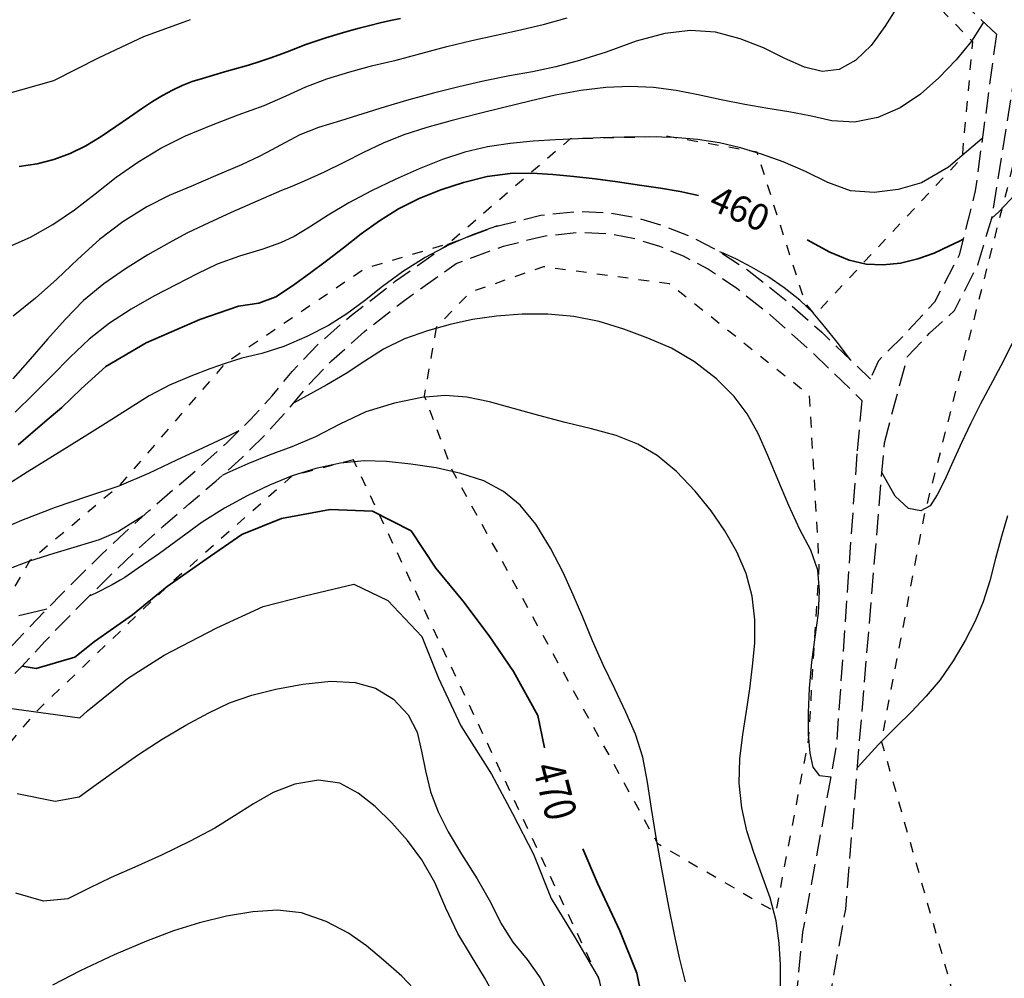
# Model space of a CAD drawing. Units: millimetres. Extents: x 1518419 to 1520897, y 5074140 to 5076507.
# Drawn here: x 1519904 to 1519998, y 5075778 to 5075869 of the extents above; entities that cross this region are included whole.
import ezdxf

# ---------------------------------------------------------------- set-up
doc = ezdxf.new("R2010")
doc.units = ezdxf.units.MM
doc.linetypes.add('1003', pattern=[5.6, 2, -0.8, 2, -0.8])
doc.linetypes.add('L112', pattern=[2, 1, -1])
doc.layers.add('A_CDL_principali', color=250, linetype='Continuous', lineweight=35)
for name, color, linetype in [('A_CDL_secondarie', 250, 'Continuous'), ('A_LIM_BOSCO', 250, 'L112'), ('AS_strade secondarie', 250, '1003')]:
    doc.layers.add(name, color=color, linetype=linetype)
doc.styles.add('Style01', font='Romans', dxfattribs={"height": 0.2})

msp = doc.modelspace()

# ---------------------------------------------------------------- linework, layer by layer
at = {"layer": 'A_CDL_principali', "linetype": 'Continuous', "flags": 128}
for points in [[(1520008.931, 5075870.54), (1520008.496, 5075868.737), (1520007.995, 5075866.927), (1520007.393, 5075865.132), (1520006.641, 5075863.379), (1520005.755, 5075861.677), (1520004.783, 5075860.048), (1520003.716, 5075858.483), (1520002.49, 5075856.931), (1520001.108, 5075855.385), (1519999.715, 5075853.858), (1519998.356, 5075852.363), (1519997.282, 5075851.23), (1519996.619, 5075850.628)], [(1519940.46, 5075869.606), (1519939.495, 5075869.395), (1519938.518, 5075869.173), (1519937.524, 5075868.936), (1519936.512, 5075868.681), (1519935.472, 5075868.398), (1519934.411, 5075868.089), (1519933.354, 5075867.761), (1519932.317, 5075867.419), (1519931.366, 5075867.085), (1519930.506, 5075866.761), (1519929.698, 5075866.444), (1519928.918, 5075866.133), (1519928.051, 5075865.818), (1519927.072, 5075865.496), (1519926.006, 5075865.17), (1519924.865, 5075864.843), (1519923.744, 5075864.525), (1519922.67, 5075864.218), (1519921.645, 5075863.911), (1519920.666, 5075863.597), (1519919.714, 5075863.233), (1519918.779, 5075862.801), (1519917.841, 5075862.292), (1519916.891, 5075861.702), (1519915.855, 5075861.013), (1519914.697, 5075860.214), (1519913.42, 5075859.333), (1519912.025, 5075858.385), (1519910.562, 5075857.501), (1519909.063, 5075856.772), (1519907.521, 5075856.206), (1519905.931, 5075855.809), (1519904.221, 5075855.536)], [(1519968.769, 5075852.801), (1519967.01, 5075853.158), (1519965.134, 5075853.481), (1519963.148, 5075853.783), (1519961.058, 5075854.082), (1519958.944, 5075854.362), (1519956.913, 5075854.604), (1519954.926, 5075854.793), (1519952.917, 5075854.912), (1519950.851, 5075854.884), (1519948.667, 5075854.575), (1519946.427, 5075854.026), (1519944.272, 5075853.331), (1519942.214, 5075852.492), (1519940.272, 5075851.507), (1519938.441, 5075850.383), (1519936.703, 5075849.143), (1519935.04, 5075847.832), (1519933.404, 5075846.582), (1519931.79, 5075845.393), (1519930.192, 5075844.22), (1519928.602, 5075843.151), (1519926.987, 5075842.567), (1519925.055, 5075842.262), (1519921.399, 5075841.011), (1519916.295, 5075838.806), (1519912.446, 5075836.546), (1519910.126, 5075834.412), (1519908.272, 5075832.65), (1519906.679, 5075831.285), (1519905.304, 5075830.129), (1519904.116, 5075829.121)], [(1519993.896, 5075848.628), (1519993.544, 5075848.447), (1519992.61, 5075847.994), (1519991.159, 5075847.323), (1519989.583, 5075846.764), (1519987.945, 5075846.369), (1519986.296, 5075846.189), (1519984.687, 5075846.271), (1519983.075, 5075846.636), (1519981.222, 5075847.397), (1519979.086, 5075848.573)], [(1519954.121, 5075800.335), (1519953.488, 5075803.407), (1519951.199, 5075807.583), (1519948.875, 5075810.958), (1519946.361, 5075814.294), (1519943.818, 5075817.385), (1519941.456, 5075820.951), (1519937.775, 5075822.815), (1519933.768, 5075822.983), (1519929.141, 5075822.11), (1519925.365, 5075820.578), (1519921.99, 5075818.255), (1519918.273, 5075815.662), (1519914.977, 5075812.958), (1519911.384, 5075810.446)], [(1519911.384, 5075810.446), (1519909.506, 5075808.938), (1519905.827, 5075807.884), (1519904.504, 5075808.099)], [(1519963.76, 5075774.736), (1519962.897, 5075778.928), (1519961.272, 5075782.963), (1519959.148, 5075787.491), (1519957.762, 5075790.748)]]:
    msp.add_lwpolyline(points, dxfattribs=at)
at = {"layer": 'A_CDL_secondarie', "linetype": 'Continuous', "flags": 128}
for points in [[(1519987.997, 5075871.258), (1519986.448, 5075868.836), (1519985.169, 5075867.03), (1519983.698, 5075865.633), (1519982.11, 5075864.76), (1519980.507, 5075864.571), (1519978.828, 5075864.965), (1519976.973, 5075865.782), (1519974.939, 5075866.812), (1519972.723, 5075867.677), (1519970.377, 5075868.282), (1519968.008, 5075868.45), (1519965.547, 5075868.169), (1519962.821, 5075867.429), (1519959.977, 5075866.407), (1519957.447, 5075865.603), (1519955.189, 5075865.014), (1519952.989, 5075864.545), (1519950.791, 5075864.149), (1519948.447, 5075863.665), (1519945.984, 5075863.093), (1519943.573, 5075862.493), (1519941.238, 5075861.869), (1519939.002, 5075861.219), (1519936.856, 5075860.549), (1519934.736, 5075859.887), (1519932.669, 5075859.231), (1519930.901, 5075858.533), (1519929.463, 5075857.796), (1519928.221, 5075857.126), (1519927.077, 5075856.516), (1519925.338, 5075855.701), (1519922.891, 5075854.639), (1519920.529, 5075853.649), (1519918.459, 5075852.8), (1519916.338, 5075851.716), (1519914.062, 5075850.275), (1519911.857, 5075848.598), (1519909.807, 5075846.738), (1519907.793, 5075844.856), (1519905.761, 5075843.025), (1519903.649, 5075841.338)], [(1519857.237, 5075869.582), (1519861.615, 5075867.548), (1519866.017, 5075865.573), (1519870.417, 5075863.725), (1519875.07, 5075862.463), (1519879.772, 5075861.434), (1519884.493, 5075860.868), (1519889.14, 5075860.612), (1519893.722, 5075860.813), (1519898.365, 5075861.398), (1519902.917, 5075862.418), (1519907.524, 5075863.704), (1519911.818, 5075865.89), (1519916.066, 5075867.886), (1519920.512, 5075869.509)], [(1519903.094, 5075847.833), (1519905.31, 5075848.815), (1519907.431, 5075850.03), (1519909.471, 5075851.432), (1519911.452, 5075852.958), (1519913.432, 5075854.516), (1519915.503, 5075855.959), (1519917.688, 5075857.275), (1519920.028, 5075858.442), (1519922.495, 5075859.481), (1519925.025, 5075860.443), (1519927.501, 5075861.348), (1519929.602, 5075862.245), (1519931.444, 5075863.114), (1519933.452, 5075863.877), (1519935.623, 5075864.536), (1519937.816, 5075865.119), (1519940.036, 5075865.653), (1519942.386, 5075866.259), (1519944.845, 5075866.926), (1519947.234, 5075867.51), (1519949.535, 5075868.003), (1519951.838, 5075868.517), (1519954.143, 5075869.072), (1519956.297, 5075869.664)], [(1519995.845, 5075869.249), (1519994.675, 5075867.447), (1519993.234, 5075865.669), (1519991.591, 5075863.97), (1519989.83, 5075862.418), (1519987.914, 5075861.116), (1519985.788, 5075860.209), (1519983.563, 5075859.764), (1519981.414, 5075859.888), (1519979.342, 5075860.35), (1519977.349, 5075860.722), (1519975.351, 5075861.048), (1519973.172, 5075861.436), (1519970.895, 5075861.876), (1519968.729, 5075862.333), (1519966.637, 5075862.762), (1519964.491, 5075863.042), (1519962.275, 5075863.152), (1519959.963, 5075863.054), (1519957.57, 5075862.756), (1519955.155, 5075862.307), (1519952.724, 5075861.734), (1519950.277, 5075861.138), (1519947.818, 5075860.528), (1519945.37, 5075859.901), (1519942.964, 5075859.252), (1519940.775, 5075858.537), (1519938.81, 5075857.749), (1519936.921, 5075856.869), (1519935.072, 5075855.909), (1519933.187, 5075854.989), (1519931.304, 5075854.152), (1519929.954, 5075853.575), (1519929.149, 5075853.249), (1519927.393, 5075852.494), (1519924.362, 5075851.159), (1519921.768, 5075849.984), (1519920.138, 5075849.194), (1519918.487, 5075848.306), (1519916.441, 5075847.138), (1519914.316, 5075845.815), (1519912.253, 5075844.393), (1519910.331, 5075842.801), (1519908.591, 5075841.005), (1519906.926, 5075839.129), (1519905.276, 5075837.247), (1519903.629, 5075835.367)], [(1519995.717, 5075858.209), (1519992.502, 5075855.464), (1519989.939, 5075853.988), (1519987.713, 5075853.358), (1519985.45, 5075853.074), (1519983.201, 5075853.243), (1519981.032, 5075854.012), (1519978.917, 5075855.08), (1519976.812, 5075855.976), (1519974.74, 5075856.71), (1519972.742, 5075857.316), (1519970.758, 5075857.788), (1519968.657, 5075858.11), (1519966.436, 5075858.29), (1519964.099, 5075858.349), (1519961.711, 5075858.313), (1519959.459, 5075858.257), (1519957.32, 5075858.182), (1519955.186, 5075858.078), (1519953.045, 5075857.937), (1519950.882, 5075857.726), (1519948.707, 5075857.419), (1519946.563, 5075856.912), (1519944.436, 5075856.201), (1519942.231, 5075855.332), (1519939.953, 5075854.32), (1519937.71, 5075853.233), (1519935.538, 5075852.086), (1519933.564, 5075850.922), (1519931.817, 5075849.778), (1519930.333, 5075848.888), (1519929.058, 5075848.277), (1519927.368, 5075847.683), (1519925.156, 5075847.032), (1519923.026, 5075846.258), (1519921.135, 5075845.343), (1519919.163, 5075844.327), (1519917.015, 5075843.225), (1519914.87, 5075842.007), (1519912.801, 5075840.659), (1519910.864, 5075839.139), (1519909.081, 5075837.433), (1519907.342, 5075835.675), (1519905.592, 5075833.934), (1519903.832, 5075832.208)], [(1519949.667, 5075849.9), (1519948.948, 5075849.664), (1519947.28, 5075849.048), (1519945.071, 5075848.107), (1519942.803, 5075846.904), (1519940.625, 5075845.537), (1519938.74, 5075844.137), (1519937.041, 5075842.773), (1519935.361, 5075841.555), (1519933.594, 5075840.448), (1519931.554, 5075839.388), (1519929.362, 5075838.449), (1519927.282, 5075837.789), (1519925.379, 5075837.325), (1519923.786, 5075836.846), (1519922.335, 5075836.31), (1519920.548, 5075835.624), (1519918.508, 5075834.778), (1519916.572, 5075833.761), (1519914.666, 5075832.562), (1519912.425, 5075831.143), (1519909.892, 5075829.55), (1519907.393, 5075827.998), (1519904.988, 5075826.518), (1519902.793, 5075825.135)], [(1519983.19, 5075837.176), (1519981.936, 5075838.851), (1519980.773, 5075840.329), (1519979.664, 5075841.628), (1519978.387, 5075842.852), (1519976.906, 5075844.02), (1519975.34, 5075845.083), (1519973.806, 5075845.994), (1519972.36, 5075846.737), (1519971.337, 5075847.22), (1519970.791, 5075847.427)], [(1519981.312, 5075797.548), (1519980.279, 5075797.688), (1519979.665, 5075798.493), (1519979.352, 5075799.841), (1519979.201, 5075801.586), (1519979.194, 5075803.669), (1519979.304, 5075806.008), (1519979.523, 5075808.47), (1519979.837, 5075810.85), (1519980.144, 5075813.121), (1519980.259, 5075815.235), (1519980.082, 5075817.217), (1519979.413, 5075819.119), (1519978.385, 5075821.062), (1519977.335, 5075823.334), (1519976.301, 5075825.811), (1519975.345, 5075828.107), (1519974.423, 5075830.193), (1519973.382, 5075832.043), (1519972.142, 5075833.706), (1519970.453, 5075835.374), (1519968.363, 5075836.997), (1519966.184, 5075838.286), (1519963.949, 5075839.251), (1519961.66, 5075840.09), (1519959.314, 5075840.811), (1519956.911, 5075841.289), (1519954.456, 5075841.513), (1519951.999, 5075841.521), (1519949.565, 5075841.327), (1519947.282, 5075840.996), (1519945.16, 5075840.539), (1519943.022, 5075839.931), (1519940.841, 5075839.163), (1519938.839, 5075838.201), (1519937.066, 5075837.046), (1519935.291, 5075835.894), (1519933.437, 5075834.809), (1519931.564, 5075833.764), (1519930.281, 5075833.067)], [(1519998.562, 5075838.733), (1519997.477, 5075836.61), (1519996.469, 5075834.718), (1519995.531, 5075832.988), (1519994.626, 5075831.177), (1519993.753, 5075829.295), (1519992.929, 5075827.482), (1519992.156, 5075825.779), (1519991.433, 5075824.365), (1519990.748, 5075823.3), (1519989.864, 5075822.834), (1519988.692, 5075823.07), (1519987.426, 5075824.241), (1519986.182, 5075826.488)], [(1519976.531, 5075777.707), (1519976.533, 5075779.724), (1519976.42, 5075781.791), (1519976.145, 5075783.913), (1519975.575, 5075786.085), (1519974.766, 5075788.28), (1519974.004, 5075790.389), (1519973.339, 5075792.441), (1519972.874, 5075794.636), (1519972.63, 5075796.974), (1519972.671, 5075799.305), (1519972.972, 5075801.597), (1519973.306, 5075803.809), (1519973.626, 5075805.945), (1519973.898, 5075808.095), (1519974.1, 5075810.281), (1519974.102, 5075812.495), (1519973.862, 5075814.727), (1519973.294, 5075816.89), (1519972.383, 5075818.958), (1519971.256, 5075820.939), (1519969.953, 5075822.837), (1519968.43, 5075824.71), (1519966.675, 5075826.568), (1519964.844, 5075828.103), (1519963.002, 5075829.183), (1519960.947, 5075829.995), (1519958.579, 5075830.635), (1519956.089, 5075831.24), (1519953.589, 5075831.891), (1519951.174, 5075832.55), (1519948.905, 5075833.193), (1519946.755, 5075833.648), (1519944.704, 5075833.78), (1519942.488, 5075833.588), (1519939.865, 5075833.068), (1519937.149, 5075832.23), (1519934.681, 5075831.083), (1519932.378, 5075829.877), (1519930.133, 5075828.932), (1519927.976, 5075828.13), (1519925.949, 5075827.301), (1519923.945, 5075826.405), (1519923.51, 5075826.198)], [(1519925.106, 5075830.432), (1519924.071, 5075829.935), (1519921.714, 5075828.834), (1519919.162, 5075827.638), (1519916.508, 5075826.376), (1519913.707, 5075825.197), (1519910.732, 5075824.2), (1519907.635, 5075823.165), (1519904.456, 5075821.918), (1519901.508, 5075820.643)], [(1519967.514, 5075778.1), (1519966.965, 5075780.407), (1519966.452, 5075782.77), (1519965.981, 5075785.095), (1519965.554, 5075787.296), (1519965.143, 5075789.541), (1519964.711, 5075792.01), (1519964.291, 5075794.577), (1519963.924, 5075797.079), (1519963.482, 5075799.458), (1519962.782, 5075801.629), (1519961.867, 5075803.716), (1519960.817, 5075805.934), (1519959.712, 5075808.231), (1519958.703, 5075810.506), (1519957.772, 5075812.735), (1519956.862, 5075814.874), (1519955.899, 5075816.994), (1519954.698, 5075819.281), (1519953.295, 5075821.573), (1519951.824, 5075823.371), (1519950.24, 5075824.687), (1519948.356, 5075825.682), (1519946.187, 5075826.395), (1519943.852, 5075826.922), (1519941.418, 5075827.281), (1519939.133, 5075827.511), (1519936.985, 5075827.591), (1519934.747, 5075827.378), (1519932.414, 5075826.869), (1519930.165, 5075826.166), (1519928.016, 5075825.29), (1519925.872, 5075824.262), (1519923.719, 5075823.087), (1519921.622, 5075821.757), (1519919.59, 5075820.283), (1519917.552, 5075818.804), (1519915.54, 5075817.392), (1519914.251, 5075816.505), (1519913.835, 5075816.244), (1519913.051, 5075815.827), (1519911.46, 5075814.99), (1519910.928, 5075814.78)], [(1519915.988, 5075822.337), (1519915.278, 5075821.887), (1519913.676, 5075820.883), (1519911.821, 5075820.083), (1519909.739, 5075819.442), (1519907.517, 5075818.782), (1519905.212, 5075818.071), (1519903.008, 5075817.241)], [(1519998.095, 5075822.358), (1519997.529, 5075820.388), (1519996.979, 5075818.321), (1519996.43, 5075816.178), (1519995.791, 5075814.191), (1519995.038, 5075812.375), (1519994.098, 5075810.521), (1519992.957, 5075808.591), (1519991.71, 5075806.804), (1519990.389, 5075805.232), (1519989, 5075803.764), (1519987.544, 5075802.342), (1519985.866, 5075800.647), (1519983.856, 5075798.461)], [(1519900.937, 5075804.417), (1519909.975, 5075803.192), (1519910.73, 5075803.852), (1519914.505, 5075806.933), (1519917.988, 5075809.12), (1519923.009, 5075811.742), (1519927.401, 5075813.759), (1519931.363, 5075814.773), (1519936.019, 5075815.89), (1519939.24, 5075814.329), (1519942.487, 5075810.906), (1519944.058, 5075806.939), (1519946.182, 5075802.411), (1519949.107, 5075797.849), (1519951.074, 5075794.083), (1519953.095, 5075790.248), (1519954.759, 5075786.023), (1519957.039, 5075782.281), (1519959.25, 5075778.486), (1519960.368, 5075773.83)], [(1519906.843, 5075813.497), (1519906.737, 5075813.47), (1519904.193, 5075812.88)], [(1519904.03, 5075796.002), (1519907.643, 5075795.275), (1519909.911, 5075795.69), (1519911.544, 5075796.845), (1519913.445, 5075798.225), (1519915.557, 5075799.714), (1519917.798, 5075801.145), (1519920.061, 5075802.474), (1519922.173, 5075803.63), (1519924.212, 5075804.595), (1519926.34, 5075805.342), (1519928.619, 5075805.908), (1519931.179, 5075806.376), (1519933.843, 5075806.665), (1519936.139, 5075806.55), (1519938.08, 5075805.999), (1519939.775, 5075804.945), (1519941.165, 5075803.461), (1519942.02, 5075801.814), (1519942.433, 5075800.03), (1519942.833, 5075798.136), (1519943.303, 5075796.164), (1519944.013, 5075794.248), (1519944.99, 5075792.356), (1519946.257, 5075790.229), (1519947.746, 5075787.886), (1519948.996, 5075785.683), (1519949.985, 5075783.68), (1519951.135, 5075781.873), (1519952.493, 5075780.229), (1519953.718, 5075778.48), (1519954.727, 5075776.573)], [(1519949.483, 5075776.614), (1519948.428, 5075778.53), (1519947.191, 5075780.54), (1519945.892, 5075782.695), (1519944.765, 5075785.095), (1519943.71, 5075787.561), (1519942.488, 5075789.691), (1519941.109, 5075791.529), (1519939.622, 5075793.223), (1519938.045, 5075794.753), (1519936.42, 5075796.042), (1519934.691, 5075796.985), (1519932.658, 5075797.25), (1519930.407, 5075796.873), (1519928.352, 5075796.1), (1519926.499, 5075795.014), (1519924.679, 5075793.88), (1519922.8, 5075792.716), (1519920.474, 5075791.459), (1519917.743, 5075790.137), (1519915.214, 5075788.989), (1519912.974, 5075788.025), (1519910.871, 5075787.007), (1519908.837, 5075785.98), (1519906.544, 5075785.771), (1519903.895, 5075786.522)], [(1519942.247, 5075776.866), (1519940.59, 5075778.639), (1519938.846, 5075780.166), (1519937.231, 5075781.529), (1519935.499, 5075782.75), (1519933.38, 5075783.854), (1519931.057, 5075784.654), (1519928.757, 5075784.917), (1519926.413, 5075784.757), (1519923.921, 5075784.346), (1519921.367, 5075783.724), (1519918.897, 5075782.957), (1519916.317, 5075781.979), (1519913.246, 5075780.664), (1519910.015, 5075779.159), (1519907.389, 5075777.809)]]:
    msp.add_lwpolyline(points, dxfattribs=at)
at = {"layer": 'A_LIM_BOSCO', "linetype": 'L112', "flags": 128}
for points in [[(1520168.169, 5076000), (1520163.047, 5075995.353), (1520140.196, 5075981.2), (1520135.197, 5075971.639), (1520110.16, 5075953.994), (1520103.551, 5075941.08), (1520087.586, 5075924.087), (1520083.901, 5075915.19), (1520083.901, 5075915.19), (1520080, 5075905.718), (1520077.045, 5075896.904), (1520073.148, 5075887.403), (1520068.709, 5075876.61), (1520063.336, 5075861.402), (1520059.598, 5075848.32), (1520056.723, 5075833.706), (1520053.524, 5075827.552), (1520048.073, 5075809.973), (1520043.135, 5075793.013), (1520041.61, 5075781.601), (1520039.377, 5075775.463), (1520038.106, 5075764.921), (1520036.004, 5075755.682), (1520032.499, 5075740.719), (1520029.307, 5075727.741), (1520020.557, 5075737.39), (1520001.359, 5075747.42), (1519986.14, 5075801.015), (1519990.229, 5075822.474), (1520002.882, 5075872.328), (1520006.235, 5075895.37), (1520007.549, 5075909.196), (1520009.424, 5075919.511), (1520014.681, 5075926.427), (1520016.928, 5075937.496), (1520020.233, 5075951.399), (1520026.488, 5075960.296), (1520032.218, 5075966.997), (1520045.452, 5075974.913), (1520050.947, 5075977.359), (1520055.608, 5075986.438), (1520065.639, 5076000)], [(1519530.734, 5075155.01), (1519523.848, 5075149.23), (1519519.34, 5075149.209), (1519514.43, 5075147.387), (1519504.045, 5075142.284), (1519473.849, 5075133.107), (1519432.594, 5075123.685), (1519416.278, 5075120.512), (1519406.52, 5075119.219), (1519395.738, 5075117.932), (1519369.564, 5075116.651), (1519358.861, 5075119.542), (1519355.08, 5075121.353), (1519350.818, 5075123.529), (1519349.562, 5075125.192), (1519346.181, 5075127.885), (1519341.638, 5075130.149), (1519322.904, 5075126.194), (1519303.409, 5075121.373), (1519289.364, 5075118.794), (1519271.082, 5075117.052), (1519261.83, 5075118.873), (1519259.087, 5075120.915), (1519246.918, 5075121.626), (1519241.096, 5075123.995), (1519223.692, 5075123.82), (1519202.832, 5075119.418), (1519194.139, 5075115.59), (1519187.749, 5075112.915), (1519185.984, 5075112.151), (1519178.73, 5075110.304), (1519171.309, 5075109.39), (1519166.893, 5075110.605), (1519162.351, 5075112.554), (1519156.634, 5075114.921), (1519154.537, 5075116.979), (1519151.115, 5075119.256), (1519150.907, 5075121.231), (1519148.06, 5075123.206), (1519146.648, 5075126.797), (1519145.421, 5075128.063), (1519143.431, 5075129.895), (1519139.41, 5075133.793), (1519137.991, 5075137.289), (1519136.438, 5075140.032), (1519135.54, 5075141.954), (1519133.441, 5075142.676), (1519132.907, 5075144.657), (1519131.493, 5075147.15), (1519130.467, 5075149.933), (1519129.84, 5075152.47), (1519127.35, 5075154.018), (1519126.741, 5075155.502), (1519123.265, 5075164.001), (1519121.498, 5075169.13), (1519119.685, 5075171.566), (1519117.867, 5075175.655), (1519114.645, 5075184.394), (1519111.713, 5075195.072), (1519107.599, 5075206.733), (1519102.132, 5075228.114), (1519103.432, 5075232.738), (1519108.358, 5075241.388), (1519106.551, 5075251.77), (1519104.782, 5075262.433), (1519101.512, 5075266.845), (1519089.047, 5075269.605), (1519086.109, 5075270.639), (1519074.7, 5075266.545), (1519064.083, 5075258.743), (1519061.579, 5075250.672), (1519061.068, 5075241.7), (1519064.241, 5075232.902), (1519067.474, 5075228.31), (1519072.003, 5075224.569), (1519093.58, 5075202.808), (1519099.951, 5075192.558), (1519102.392, 5075175.448), (1519102.635, 5075166.524), (1519102.513, 5075163.775), (1519101.055, 5075157.25), (1519098.121, 5075151.698), (1519097.644, 5075149.033), (1519083.78, 5075136.673), (1519076.199, 5075131.634), (1519067.368, 5075126.588), (1519060.756, 5075123.942), (1519055.085, 5075121.359), (1519047.611, 5075118.882), (1519043.842, 5075117.574), (1519009.857, 5075108.403), (1518987.355, 5075102.813), (1518966.823, 5075099.374), (1518946.859, 5075096.184), (1518932.717, 5075095.425), (1518924.528, 5075095.667), (1518899.177, 5075101.127), (1518878.332, 5075127.428), (1518868.278, 5075146.294), (1518844.487, 5075161.744), (1518835.036, 5075163.619), (1518835.317, 5075165.33), (1518841.885, 5075168.478), (1518857.236, 5075166.027), (1518867.024, 5075166.831), (1518874.223, 5075170.358), (1518876.789, 5075171.378), (1518882.943, 5075173.749), (1518894.127, 5075178.908), (1518903.236, 5075182.796), (1518911.125, 5075185.994), (1518915.949, 5075189.577), (1518927.154, 5075201.316), (1518940.67, 5075217.665), (1518952.249, 5075226.026), (1518972.606, 5075255.748), (1518974.168, 5075257.715), (1518976.842, 5075265.666), (1518976.329, 5075267.429), (1518972.907, 5075267.564), (1518969.293, 5075265.124), (1518966.154, 5075261.177), (1518963.371, 5075257.963), (1518942.658, 5075226.742), (1518929.649, 5075212.35), (1518917.879, 5075200.723), (1518910.417, 5075193.322), (1518902.271, 5075188.072), (1518892.692, 5075184.345), (1518881.026, 5075179.867), (1518871.738, 5075176.583), (1518869.638, 5075175.485), (1518860.455, 5075173.072), (1518852.233, 5075171.484), (1518842.374, 5075173.315), (1518836.103, 5075174.365), (1518833.326, 5075175.567), (1518823.905, 5075178.171), (1518811.887, 5075179.657), (1518805.57, 5075185.211), (1518798.202, 5075193.313), (1518794.38, 5075196.03), (1518787.912, 5075198.269), (1518781.428, 5075199.057), (1518769.932, 5075201.171), (1518758.374, 5075202.459), (1518754.061, 5075202.735), (1518746.532, 5075203.816), (1518742.857, 5075205.033), (1518737.909, 5075205.506), (1518731.206, 5075207.096), (1518724.964, 5075208.739), (1518719.537, 5075209.211), (1518711.446, 5075209.075), (1518706.91, 5075209.006), (1518700.342, 5075207.287), (1518696.041, 5075205.735), (1518689.105, 5075203.643), (1518683.26, 5075202.261), (1518695.552, 5075219.959), (1518709.578, 5075234.568), (1518719.465, 5075245.607), (1518737.915, 5075267.875), (1518756.137, 5075284.905), (1518767.545, 5075297.333), (1518781.632, 5075312.154), (1518793.54, 5075324.189), (1518815.477, 5075348.54), (1518817.93, 5075355.885), (1518824.369, 5075364.606), (1518830.765, 5075369.793), (1518833.385, 5075372.262), (1518840.347, 5075378.183), (1518848.721, 5075381.736), (1518857.374, 5075389.198), (1518866.884, 5075393.911), (1518876.118, 5075397.005), (1518886.319, 5075400.924), (1518893.673, 5075405.134), (1518909.226, 5075411.71), (1518938.543, 5075424.547), (1518954.681, 5075429.059), (1518966.408, 5075432.431), (1518979.301, 5075436.491), (1519001.567, 5075444.697), (1519012.966, 5075446.051), (1519029.899, 5075453.117), (1519043.984, 5075459.66), (1519060.554, 5075464.675), (1519081.675, 5075471.011), (1519103.116, 5075482.658), (1519116.262, 5075490.137), (1519129.306, 5075495.303), (1519137.142, 5075500.302), (1519154.184, 5075506.457), (1519174.609, 5075519.712), (1519184.747, 5075523.584), (1519210.764, 5075541.676), (1519218.986, 5075545.094), (1519237.957, 5075554.915), (1519247.221, 5075557.138), (1519261.319, 5075561.05), (1519286.611, 5075567.205), (1519297.465, 5075570.396), (1519315.464, 5075579.797), (1519329.372, 5075583.78), (1519342.295, 5075587.606), (1519350.175, 5075593.246), (1519358.573, 5075603.747), (1519372.968, 5075618.287), (1519383.235, 5075628.355), (1519393.101, 5075639.034), (1519400.422, 5075645.033), (1519409.205, 5075651.317), (1519420.516, 5075665.886), (1519425.658, 5075669.781), (1519438.358, 5075682.511), (1519442.809, 5075686.193), (1519449.756, 5075692.234), (1519466.132, 5075707.504), (1519472.55, 5075715.712), (1519480.474, 5075719.359), (1519489.049, 5075726.768), (1519496.135, 5075733.087), (1519510.65, 5075747.169), (1519523.567, 5075756.629), (1519535.182, 5075771.445), (1519546.362, 5075778.854), (1519565.933, 5075793.513), (1519577.015, 5075801.804), (1519587.513, 5075807.895), (1519590.323, 5075810.082), (1519607.74, 5075815.793), (1519613.176, 5075817.19), (1519625.384, 5075821.594), (1519640.223, 5075830.606), (1519662.753, 5075849.936), (1519672.674, 5075859.741), (1519677.58, 5075865.681), (1519684.307, 5075870.332), (1519689.12, 5075875.181), (1519702.42, 5075881.466), (1519703.975, 5075884.113), (1519709.207, 5075886.738), (1519717.963, 5075894.49), (1519727.941, 5075903.283), (1519741.159, 5075912.682), (1519751.515, 5075919.8), (1519763.724, 5075928.236), (1519766.819, 5075930.894), (1519776.48, 5075931.578), (1519789.831, 5075931.236), (1519811.106, 5075925.31), (1519824.892, 5075920.409), (1519845.624, 5075910.721), (1519862.062, 5075900.713), (1519871.164, 5075894.242), (1519879.321, 5075889.541), (1519888.805, 5075883.386), (1519896.206, 5075879.606), (1519916.711, 5075880.796), (1519931.888, 5075883.816), (1519942.596, 5075886.776), (1519949.858, 5075888.238), (1519961.925, 5075886.541), (1519970.882, 5075884.135), (1519983.673, 5075877.122), (1519989.217, 5075873.064), (1519994.79, 5075867.399), (1519993.788, 5075856.367), (1519979.817, 5075841.481), (1519978.885, 5075842.596), (1519974.328, 5075856.897), (1519965.889, 5075858.381), (1519956.582, 5075858.165), (1519944.964, 5075848.177), (1519937.069, 5075845.838), (1519923.786, 5075836.846), (1519913.707, 5075825.197), (1519905.212, 5075818.071), (1519901.902, 5075812.34), (1519897.216, 5075807.679), (1519895.218, 5075803.731), (1519882.42, 5075796.564), (1519872.148, 5075791.658), (1519866.143, 5075785.49), (1519856.427, 5075776.062), (1519841.153, 5075769.255), (1519838.531, 5075772.948), (1519837.769, 5075781.06), (1519839.778, 5075786.375), (1519844.273, 5075793.589), (1519850.477, 5075797.142), (1519855.66, 5075807.001), (1519855.656, 5075815.461), (1519855.741, 5075817.722), (1519846.948, 5075821.499), (1519825.967, 5075826.954), (1519806.184, 5075831.99), (1519794.594, 5075837.025), (1519785.802, 5075838.284), (1519771.215, 5075832.41), (1519757.182, 5075823.323), (1519750.881, 5075821.07), (1519746.637, 5075829.262), (1519741.705, 5075831.331), (1519729.252, 5075829.682), (1519725.358, 5075824.454), (1519722.658, 5075818.981), (1519721.233, 5075811.601), (1519720.46, 5075806.602), (1519718.538, 5075798.93), (1519707.434, 5075787.212), (1519688.044, 5075776.263), (1519678.106, 5075769.055), (1519665.886, 5075762.706), (1519653.78, 5075755.451), (1519642.329, 5075749.113), (1519631.912, 5075740.794), (1519623.362, 5075740.531), (1519592.173, 5075741.14), (1519575.787, 5075733.167), (1519560.679, 5075723.094), (1519551.792, 5075711.821), (1519542.704, 5075704.131), (1519538.123, 5075695.502), (1519536.954, 5075686.748), (1519537.321, 5075679.916), (1519553.57, 5075679.733), (1519577.985, 5075683.86), (1519604.962, 5075691.414), (1519632.204, 5075699.27), (1519642.552, 5075699.15), (1519664.593, 5075699.677), (1519682.688, 5075698.334), (1519701.941, 5075703.716), (1519705.923, 5075704.342), (1519714.231, 5075703.969), (1519725.904, 5075698.641), (1519734.697, 5075692.05), (1519748.493, 5075687.847), (1519760.479, 5075686.795), (1519763.45, 5075683.81), (1519741.841, 5075679.664), (1519736.682, 5075676.564), (1519734.847, 5075672.95), (1519733.177, 5075666.803), (1519735.047, 5075660.571), (1519736.685, 5075648.774), (1519735.646, 5075641.478), (1519734.206, 5075633.333), (1519730.563, 5075624.42), (1519728.653, 5075620.916), (1519723.93, 5075615.306), (1519720.26, 5075608.537), (1519724.926, 5075595.167), (1519729.911, 5075591.042), (1519735.653, 5075587.766), (1519739.088, 5075583.071), (1519746.621, 5075560.8), (1519747.821, 5075543.711), (1519748.358, 5075530.443), (1519746.084, 5075516.274), (1519730.967, 5075492.737), (1519714.796, 5075472.396), (1519697.994, 5075455.157), (1519656.313, 5075414.124), (1519644.081, 5075409.682), (1519640.651, 5075409.518), (1519634.005, 5075413.604), (1519629.741, 5075416.446), (1519625.249, 5075418.646), (1519622.352, 5075421.596), (1519619.662, 5075424.964), (1519618.12, 5075427.593), (1519615.235, 5075430.229), (1519613.191, 5075430.164), (1519611.439, 5075432.87), (1519610.68, 5075433.998), (1519608.429, 5075437.688), (1519606.953, 5075444.897), (1519603.667, 5075450.268), (1519599.254, 5075442.721), (1519599.175, 5075436.891), (1519601.358, 5075429.639), (1519603.315, 5075425.069), (1519604.066, 5075422.733), (1519606.252, 5075420.593), (1519608.082, 5075418.468), (1519610.34, 5075416.99), (1519612.954, 5075416.059), (1519617.684, 5075415.21), (1519621.997, 5075412.517), (1519626.128, 5075410.548), (1519630.616, 5075405.749), (1519635.13, 5075394.855), (1519639.104, 5075394.709), (1519641.985, 5075385.499), (1519643.353, 5075375.063), (1519643.62, 5075371.475), (1519643.392, 5075368.801), (1519633.765, 5075346.369), (1519624.185, 5075330.402), (1519607.236, 5075305.513), (1519591.369, 5075288.18), (1519577.983, 5075282.258), (1519573.455, 5075270.81), (1519571.054, 5075263.831), (1519570.748, 5075252.193), (1519571.268, 5075246.689), (1519572.205, 5075237.465), (1519568.536, 5075218.987), (1519559.979, 5075203.116), (1519549.88, 5075185.908), (1519546.018, 5075184.89), (1519543.685, 5075185.781), (1519541.96, 5075186.37), (1519540.105, 5075188.034), (1519538.5, 5075191.722), (1519535.186, 5075190.139), (1519534.123, 5075192.676), (1519532.01, 5075199.716), (1519528.909, 5075205.611), (1519527.51, 5075210.131), (1519524.032, 5075212.047), (1519522.355, 5075214.885), (1519520.732, 5075216.967), (1519521.385, 5075219.916), (1519519.641, 5075223.112), (1519518.818, 5075224.545), (1519520.75, 5075227.324), (1519519.431, 5075233.149), (1519518.464, 5075236.975), (1519517.338, 5075245.229), (1519515.128, 5075247.016), (1519514.394, 5075251.423), (1519514.636, 5075254.904), (1519514.367, 5075257.736), (1519513.893, 5075259.696), (1519513.712, 5075261.565), (1519513.743, 5075262.585), (1519513.594, 5075264.431), (1519513.126, 5075268.129), (1519513.567, 5075272.738), (1519513.263, 5075276.07), (1519512.902, 5075277.66), (1519510.929, 5075279.382), (1519510.06, 5075281.98), (1519510.94, 5075289.912), (1519513.381, 5075297.768), (1519509.388, 5075302.362), (1519507.081, 5075304.09), (1519504.95, 5075304.368), (1519499.495, 5075300.598), (1519492.549, 5075292.45), (1519485.722, 5075284.592), (1519478.206, 5075279.883), (1519471.346, 5075275.312), (1519460.337, 5075267.743), (1519451.889, 5075260.214), (1519451.018, 5075254.895), (1519451.292, 5075251.024), (1519452.575, 5075248.994), (1519458.21, 5075248.891), (1519461.208, 5075248.362), (1519465.819, 5075247.972), (1519472.055, 5075245.587), (1519473.667, 5075244.652), (1519475.931, 5075243.146), (1519476.321, 5075242.291), (1519478.075, 5075241.93), (1519479.536, 5075241.163), (1519480.975, 5075240.504), (1519481.991, 5075240.226), (1519483.871, 5075239.107), (1519486.136, 5075236.615), (1519489.901, 5075234.3), (1519492.885, 5075232.008), (1519498.056, 5075226.732), (1519499.341, 5075225.154), (1519501.514, 5075223.297), (1519503.928, 5075217.91), (1519504.565, 5075215.579), (1519506.409, 5075213.296), (1519507.409, 5075211.694), (1519509.122, 5075210.375), (1519511.675, 5075206.492), (1519512.914, 5075205.466), (1519513.947, 5075203.546), (1519514.9, 5075201.265), (1519517.179, 5075197.967), (1519520.491, 5075193.73), (1519522.56, 5075188.006), (1519525.671, 5075182.552), (1519527.526, 5075180.45), (1519528.386, 5075177.42), (1519528.934, 5075175.288), (1519529.721, 5075171.987), (1519530.474, 5075169.155), (1519531.256, 5075165.603), (1519532.621, 5075163.571)], [(1519943.847, 5075840.254), (1519942.7, 5075833.758), (1519945.332, 5075826.723), (1519964.836, 5075791.276), (1519976.12, 5075784.724), (1519979.215, 5075801.084), (1519980.235, 5075817.692), (1519979.304, 5075833.798), (1519965.999, 5075844.392), (1519954.024, 5075846.022), (1519947.039, 5075843.577)], [(1519935.969, 5075827.689), (1519930.165, 5075826.166), (1519918.273, 5075815.662), (1519905.822, 5075803.755), (1519900.335, 5075797.304), (1519889.222, 5075789.317), (1519872.711, 5075774.771), (1519843.2, 5075753.942), (1519836.775, 5075742.909), (1519829.544, 5075735.594), (1519821.426, 5075732.186), (1519825.037, 5075719.336), (1519822.811, 5075709.447), (1519815.04, 5075701.584), (1519799.295, 5075692.359), (1519785.578, 5075687.64), (1519769.861, 5075686.625), (1519768.624, 5075683.418), (1519777.351, 5075682.726), (1519796.583, 5075684.278), (1519804.909, 5075686.916), (1519814.492, 5075688.503), (1519822.397, 5075701.202), (1519827.26, 5075706.6), (1519843.776, 5075726.464), (1519857.782, 5075729.834), (1519875.034, 5075741.219), (1519884.798, 5075740.235), (1519888.068, 5075737.41), (1519913.388, 5075736.062), (1519920.66, 5075730.176), (1519926.487, 5075706.31), (1519916.77, 5075678.355), (1519908.212, 5075666.861), (1519878.969, 5075648.334), (1519864.78, 5075616.465), (1519852.346, 5075592.733), (1519845.507, 5075572.799), (1519843.594, 5075562.201), (1519846.598, 5075555.18), (1519854.183, 5075544.756), (1519864.105, 5075546.918), (1519872.199, 5075556.311), (1519903.024, 5075596.311), (1519926.39, 5075629.751), (1519938.011, 5075648.747), (1519970.716, 5075709.01), (1519974.441, 5075728.281), (1519971.333, 5075746.756), (1519959.25, 5075778.486)]]:
    msp.add_lwpolyline(points, close=True, dxfattribs=at)
at = {"layer": 'AS_strade secondarie', "linetype": '1003', "flags": 128}
for points in [[(1519997.051, 5075868.12), (1519993.945, 5075871.027), (1519991.485, 5075873.284), (1519989.482, 5075875.159), (1519987.736, 5075876.864), (1519986.028, 5075878.536), (1519984.185, 5075880.278), (1519982.289, 5075882.007), (1519980.523, 5075883.573), (1519978.833, 5075884.854), (1519976.751, 5075885.787), (1519973.839, 5075886.334), (1519970.375, 5075886.684), (1519967.039, 5075887.154), (1519964.287, 5075887.924), (1519961.969, 5075888.812), (1519959.686, 5075889.568), (1519954.561, 5075889.805), (1519941.657, 5075889.019), (1519937.124, 5075888.213), (1519932.416, 5075887.447), (1519927.535, 5075886.721), (1519922.478, 5075886.036), (1519917.328, 5075885.448), (1519912.345, 5075885.147), (1519907.551, 5075885.147), (1519902.944, 5075885.448), (1519898.558, 5075886.031), (1519894.803, 5075886.655), (1519891.805, 5075887.245), (1519889.566, 5075887.802), (1519888.084, 5075888.326), (1519886.874, 5075888.861), (1519885.448, 5075889.453), (1519883.807, 5075890.102), (1519881.95, 5075890.807), (1519879.98, 5075891.575), (1519878.226, 5075892.426), (1519876.712, 5075893.362), (1519875.44, 5075894.382), (1519874.358, 5075895.501), (1519872.797, 5075896.892), (1519870.55, 5075898.611), (1519867.618, 5075900.657), (1519864.001, 5075903.03), (1519860.148, 5075905.427), (1519856.511, 5075907.546), (1519853.09, 5075909.386), (1519849.884, 5075910.947), (1519846.846, 5075912.296), (1519843.82, 5075913.646), (1519840.794, 5075915.015), (1519837.768, 5075916.402), (1519834.724, 5075917.815), (1519831.422, 5075919.355), (1519827.787, 5075921.051), (1519823.819, 5075922.905), (1519819.518, 5075924.916), (1519815.135, 5075926.854), (1519810.919, 5075928.489), (1519806.872, 5075929.82), (1519802.992, 5075930.847), (1519799.269, 5075931.601), (1519795.664, 5075932.181), (1519792.174, 5075932.594), (1519788.8, 5075932.84), (1519785.437, 5075932.944), (1519780.747, 5075933.225), (1519774.315, 5075933.782), (1519766.143, 5075934.614), (1519756.23, 5075935.721)], [(1519986.415, 5075829.306), (1519988.602, 5075837.502), (1519990.702, 5075839.702), (1519993.085, 5075841.871), (1519995.277, 5075846.206), (1519996.621, 5075850.634), (1520000.202, 5075872.832), (1520003.316, 5075892.079)], [(1519997.051, 5075868.12), (1519995.048, 5075853.237), (1519993.518, 5075847.114), (1519991.169, 5075842.653), (1519988.411, 5075839.668), (1519985.84, 5075837.09), (1519985.088, 5075835.349)], [(1519641.467, 5075704.613), (1519646.998, 5075705.128), (1519652.377, 5075705.258), (1519657.605, 5075705.002), (1519662.683, 5075704.362), (1519667.668, 5075703.603), (1519672.667, 5075703.216), (1519677.682, 5075703.211), (1519682.715, 5075703.587), (1519687.628, 5075704.25), (1519691.981, 5075704.884), (1519695.739, 5075705.468), (1519698.903, 5075706), (1519701.575, 5075706.524), (1519704.374, 5075707.297), (1519707.402, 5075708.362), (1519710.66, 5075709.719), (1519714.138, 5075711.351), (1519717.698, 5075713.041), (1519721.3, 5075714.721), (1519724.943, 5075716.391), (1519728.624, 5075718.047), (1519732.151, 5075719.519), (1519735.424, 5075720.714), (1519738.441, 5075721.631), (1519741.203, 5075722.27), (1519744.284, 5075722.866), (1519748.259, 5075723.652), (1519753.129, 5075724.628), (1519758.893, 5075725.794), (1519764.871, 5075726.99), (1519769.813, 5075727.924), (1519773.692, 5075728.59), (1519776.507, 5075728.986), (1519778.573, 5075729.215), (1519780.916, 5075729.604), (1519783.612, 5075730.18), (1519786.664, 5075730.942), (1519789.972, 5075731.871), (1519792.955, 5075732.861), (1519795.513, 5075733.891), (1519797.649, 5075734.963), (1519799.385, 5075736.076), (1519801.034, 5075737.222), (1519802.694, 5075738.399), (1519804.363, 5075739.607), (1519806.042, 5075740.845), (1519807.745, 5075742.06), (1519809.476, 5075743.223), (1519811.237, 5075744.335), (1519813.028, 5075745.395), (1519815.08, 5075746.635), (1519817.627, 5075748.286), (1519820.667, 5075750.35), (1519824.201, 5075752.825), (1519827.991, 5075755.518), (1519831.596, 5075758.075), (1519835.009, 5075760.488), (1519838.229, 5075762.757), (1519841.415, 5075764.951), (1519845.083, 5075767.3), (1519849.273, 5075769.819), (1519853.987, 5075772.51), (1519859.067, 5075775.305), (1519863.58, 5075777.801), (1519867.372, 5075779.931), (1519870.441, 5075781.695), (1519872.853, 5075783.14), (1519875.438, 5075784.888), (1519878.451, 5075787.13), (1519881.894, 5075789.865), (1519885.75, 5075793.079), (1519889.294, 5075796.107), (1519892.13, 5075798.586), (1519894.259, 5075800.517), (1519895.681, 5075801.899), (1519896.744, 5075802.997), (1519897.795, 5075804.076), (1519898.834, 5075805.134), (1519899.861, 5075806.173), (1519900.887, 5075807.213), (1519901.932, 5075808.294), (1519902.997, 5075809.416), (1519904.08, 5075810.578), (1519905.23, 5075811.817), (1519906.596, 5075813.245), (1519908.19, 5075814.87), (1519910.011, 5075816.693), (1519912.049, 5075818.692), (1519914.229, 5075820.747), (1519916.539, 5075822.835), (1519918.978, 5075824.958), (1519921.531, 5075827.115), (1519923.965, 5075829.304), (1519926.21, 5075831.523), (1519928.266, 5075833.774), (1519930.148, 5075836.06), (1519932.537, 5075838.579), (1519935.803, 5075841.438), (1519939.945, 5075844.637), (1519944.964, 5075848.177), (1519949.717, 5075849.918), (1519953.791, 5075850.913), (1519957.304, 5075851.283), (1519960.372, 5075851.147), (1519963.112, 5075850.625), (1519965.642, 5075849.838), (1519968.087, 5075848.854), (1519970.614, 5075847.542), (1519973.402, 5075845.719), (1519976.625, 5075843.201), (1519980.461, 5075839.805), (1519985.088, 5075835.349)], [(1519641.717, 5075702.629), (1519647.12, 5075703.127), (1519652.407, 5075703.245), (1519657.579, 5075702.982), (1519662.635, 5075702.339), (1519667.629, 5075701.58), (1519672.658, 5075701.197), (1519677.724, 5075701.198), (1519682.826, 5075701.584), (1519687.825, 5075702.258), (1519692.261, 5075702.905), (1519696.099, 5075703.502), (1519699.34, 5075704.048), (1519702.086, 5075704.586), (1519704.953, 5075705.375), (1519708.045, 5075706.459), (1519711.36, 5075707.838), (1519714.889, 5075709.493), (1519718.479, 5075711.198), (1519722.085, 5075712.88), (1519725.705, 5075714.54), (1519729.337, 5075716.176), (1519732.809, 5075717.624), (1519736.026, 5075718.8), (1519738.989, 5075719.701), (1519741.698, 5075720.329), (1519744.73, 5075720.915), (1519748.663, 5075721.693), (1519753.498, 5075722.662), (1519759.234, 5075723.822), (1519765.193, 5075725.015), (1519770.125, 5075725.946), (1519774.002, 5075726.61), (1519776.826, 5075727.007), (1519778.915, 5075727.238), (1519781.302, 5075727.638), (1519784.069, 5075728.232), (1519787.215, 5075729.019), (1519790.638, 5075729.981), (1519793.728, 5075731.008), (1519796.383, 5075732.08), (1519798.605, 5075733.197), (1519800.416, 5075734.358), (1519802.121, 5075735.542), (1519803.815, 5075736.742), (1519805.497, 5075737.958), (1519807.169, 5075739.19), (1519808.857, 5075740.395), (1519810.578, 5075741.551), (1519812.331, 5075742.657), (1519814.116, 5075743.713), (1519816.167, 5075744.953), (1519818.717, 5075746.607), (1519821.767, 5075748.677), (1519825.315, 5075751.163), (1519829.119, 5075753.867), (1519832.73, 5075756.427), (1519836.138, 5075758.837), (1519839.342, 5075761.095), (1519842.506, 5075763.274), (1519846.153, 5075765.608), (1519850.325, 5075768.115), (1519855.021, 5075770.796), (1519860.087, 5075773.584), (1519864.599, 5075776.079), (1519868.403, 5075778.217), (1519871.498, 5075779.996), (1519873.948, 5075781.465), (1519876.575, 5075783.241), (1519879.634, 5075785.515), (1519883.123, 5075788.285), (1519887.026, 5075791.539), (1519890.613, 5075794.604), (1519893.484, 5075797.113), (1519895.64, 5075799.069), (1519897.08, 5075800.469), (1519898.156, 5075801.581), (1519899.218, 5075802.67), (1519900.265, 5075803.737), (1519901.298, 5075804.782), (1519902.328, 5075805.826), (1519903.375, 5075806.908), (1519904.441, 5075808.031), (1519905.524, 5075809.193), (1519906.67, 5075810.429), (1519908.029, 5075811.849), (1519909.61, 5075813.462), (1519911.414, 5075815.267), (1519913.431, 5075817.246), (1519915.599, 5075819.288), (1519917.909, 5075821.375), (1519920.359, 5075823.505), (1519922.931, 5075825.679), (1519925.381, 5075827.879), (1519927.633, 5075830.102), (1519929.686, 5075832.346), (1519931.556, 5075834.615), (1519933.886, 5075837.091), (1519937.026, 5075839.868), (1519940.977, 5075842.949), (1519945.738, 5075846.332), (1519950.232, 5075847.987), (1519954.057, 5075848.938), (1519957.333, 5075849.298), (1519960.177, 5075849.182), (1519962.707, 5075848.701), (1519965.042, 5075847.968), (1519967.313, 5075847.045), (1519969.7, 5075845.783), (1519972.398, 5075843.98), (1519975.599, 5075841.437), (1519979.497, 5075837.953), (1519984.286, 5075833.326)], [(1519984.286, 5075833.326), (1519983.795, 5075828.251)], [(1519928.405, 5075619.727), (1519954.067, 5075654.603), (1519959.98, 5075665.727), (1519962.163, 5075675.927), (1519978.492, 5075713.651), (1519983.335, 5075731.984), (1519984.103, 5075739.383), (1519983.574, 5075743.725), (1519980.078, 5075770.112), (1519982.74, 5075785.004), (1519986.415, 5075829.306)], [(1519983.795, 5075828.251), (1519981.859, 5075800.559), (1519978.637, 5075782.819), (1519977.053, 5075767.013), (1519979.24, 5075742.853), (1519979.68, 5075732.972), (1519978.141, 5075726.661), (1519972.213, 5075707.56), (1519965.362, 5075693.973), (1519958.302, 5075669.87), (1519955.502, 5075661.916), (1519941.737, 5075642.314), (1519923.284, 5075615.266)]]:
    msp.add_lwpolyline(points, dxfattribs=at)

# ---------------------------------------------------------------- texts
at = {"layer": 'A_CDL_principali', "linetype": 'Continuous', "style": 'Style01'}
msp.add_text('460', height=2.5, rotation=335.85562, dxfattribs=at).set_placement((1519969.585, 5075851.565))
at = {"layer": 'A_CDL_principali', "linetype": 'Continuous', "style": 'Style01', "width": 0.8}
msp.add_text('470', height=3, rotation=284.84113, dxfattribs=at).set_placement((1519952.982, 5075798.482))

doc.saveas('drawing.dxf')
